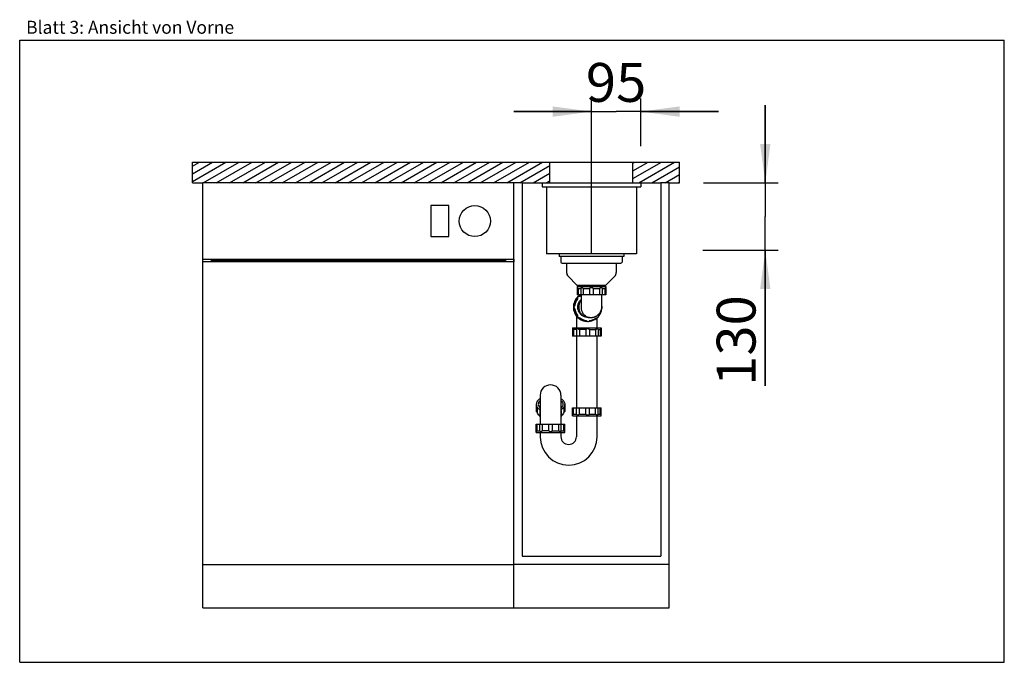
# Model space of a CAD drawing. Units: millimetres. Extents: x 0 to 38, y 0 to 24.8.
import ezdxf
from ezdxf.enums import TextEntityAlignment as Align

# ---------------------------------------------------------------- set-up
doc = ezdxf.new("R2010")
doc.units = ezdxf.units.MM
doc.header["$LTSCALE"] = 2.09
doc.layers.get('0').update_dxf_attribs({"linetype": 'CONTINUOUS'})
for name, color, linetype in [('ABLAUFGARNITUR', 7, 'CONTINUOUS'), ('ARBEITSPLATTE', 7, 'CONTINUOUS'), ('SPUELE', 7, 'CONTINUOUS'), ('SPUELMASCHINE', 7, 'CONTINUOUS'), ('UNTERSCHRANK', 7, 'CONTINUOUS')]:
    doc.layers.add(name, color=color, linetype=linetype)
doc.styles.get("Standard").update_dxf_attribs({"font": 'ARIAL.TTF'})
doc.dimstyles.new('DIMSTYLE_1', dxfattribs={"dimtxt": 1.5, "dimasz": 1.5, "dimexe": 0.18, "dimexo": 0.0625, "dimgap": 0.09, "dimtad": 1, "dimlfac": 50, "dimdsep": 46, "dimtxsty": 'Standard', "dimblk": '_FILLED', "dimblk1": '_FILLED', "dimblk2": '_FILLED', "dimcen": 0.09, "dimclrt": 5, "dimadec": 0, "dimazin": 0, "dimtp": 0.3, "dimtm": 0.3, "dimtfac": 1, "dimtofl": 0, "dimtmove": 0, "dimatfit": 3, "dimldrblk": '_FILLED', "dimfxl": 0, "dimtolj": 1, "dimarcsym": 0})
doc.dimstyles.new('DIMSTYLE_2', dxfattribs={"dimtxt": 1.5, "dimasz": 1.5, "dimexe": 0.18, "dimexo": 0.0625, "dimgap": 0.09, "dimtad": 1, "dimlfac": 50, "dimdsep": 46, "dimtxsty": 'Standard', "dimblk": '_FILLED', "dimblk1": '_FILLED', "dimblk2": '_FILLED', "dimcen": 0.09, "dimclrt": 5, "dimadec": 0, "dimazin": 0, "dimtp": 1.2, "dimtm": 1.2, "dimtfac": 1, "dimtofl": 0, "dimtmove": 0, "dimatfit": 3, "dimldrblk": '_FILLED', "dimfxl": 0, "dimtolj": 1, "dimarcsym": 0})

# ---------------------------------------------------------------- blocks, each defined once
blk = doc.blocks.new('_FILLED')
at = {"color": 0, "linetype": 'ByBlock'}
blk.add_solid([(0, 0), (-1, 0.133), (-1, -0.133)], dxfattribs=at)
blk = doc.blocks.new('*D1')
at = {"color": 2, "linetype": 'Continuous'}
for p, q in [((22.067, 15.759), (22.067, 21.747)), ((23.967, 19.918), (23.967, 21.747)), ((22.067, 21.247), (19.067, 21.247)), ((19.067, 21.247), (23.017, 21.247)), ((26.967, 21.247), (23.017, 21.247)), ((23.967, 21.247), (26.967, 21.247))]:
    blk.add_line(p, q, dxfattribs=at)
at = {"color": 2, "linetype": 'Continuous', "xscale": 1.5, "yscale": 1.5, "zscale": 1.5}
blk.add_blockref('_FILLED', (22.067, 21.247), dxfattribs=at)
at = {"color": 2, "linetype": 'Continuous', "xscale": 1.5, "yscale": 1.5, "zscale": 1.5, "rotation": 180}
blk.add_blockref('_FILLED', (23.967, 21.247), dxfattribs=at)
at = {"color": 5, "linetype": 'Continuous', "width": 1.00001}
blk.add_text('95', height=1.5, dxfattribs=at).set_placement((21.851, 21.622), (24.182, 21.622), align=Align.FIT)
blk = doc.blocks.new('*D2')
at = {"color": 2, "linetype": 'Continuous'}
for p, q in [((28.775, 18.498), (28.775, 21.498)), ((28.775, 21.498), (28.775, 17.198)), ((26.395, 18.498), (29.275, 18.498)), ((28.775, 10.666), (28.775, 17.198)), ((26.364, 15.898), (29.275, 15.898)), ((28.775, 15.898), (28.775, 10.666))]:
    blk.add_line(p, q, dxfattribs=at)
at = {"color": 2, "linetype": 'Continuous', "xscale": 1.5, "yscale": 1.5, "zscale": 1.5}
for p, rotation in [((28.775, 18.498), 270), ((28.775, 15.898), 90)]:
    blk.add_blockref('_FILLED', p, dxfattribs=dict(at, rotation=rotation))
at = {"color": 5, "linetype": 'Continuous', "width": 1.00001}
blk.add_text('130', height=1.5, rotation=90, dxfattribs=at).set_placement((28.4, 10.666), (28.4, 14.162), align=Align.FIT)

msp = doc.modelspace()

# ---------------------------------------------------------------- hatches: boundary and pattern name
at = {"linetype": 'Continuous'}
h = msp.add_hatch(dxfattribs=at)
h.set_pattern_fill('DEFAULT__1', color=2, scale=0.254698, angle=30, style=0, pattern_type=0)
h.set_pattern_definition([(30, (0, 0), (-0.1273488, 0.2205747), [])])
edge = h.paths.add_edge_path()
edge.add_line((6.66654, 19.29778), (20.46654, 19.29778))
edge.add_line((20.46654, 18.49778), (20.46654, 19.29778))
edge.add_line((6.66654, 18.49778), (20.46654, 18.49778))
edge.add_line((6.66654, 18.49778), (6.66654, 19.29778))
edge = h.paths.add_edge_path()
edge.add_line((23.66654, 19.29778), (25.46654, 19.29778))
edge.add_line((25.46654, 18.49778), (25.46654, 19.29778))
edge.add_line((23.66654, 18.49778), (25.46654, 18.49778))
edge.add_line((23.66654, 18.49778), (23.66654, 19.29778))

# ---------------------------------------------------------------- linework, layer by layer
at = {"color": 7, "linetype": 'Continuous'}
for p, q in [((0, 0), (0, 24)), ((0, 24), (38, 24)), ((38, 0), (38, 24)), ((0, 0), (38, 0))]:
    msp.add_line(p, q, dxfattribs=at)
at = {"layer": 'ABLAUFGARNITUR', "color": 7, "linetype": 'Continuous'}
for p, q in [((20.88654, 15.65378), (20.88654, 15.44378)), ((23.24654, 15.65378), (23.24654, 15.44378)), ((20.93654, 15.39378), (23.19654, 15.39378)), ((21.10654, 15.39378), (21.10654, 15.03662)), ((23.02654, 15.39378), (23.02654, 15.03662)), ((21.16512, 14.8952), (21.50654, 14.55378)), ((22.96796, 14.8952), (22.62654, 14.55378)), ((21.50654, 14.55378), (22.62654, 14.55378)), ((21.51654, 14.49378), (22.61654, 14.49378)), ((21.51654, 14.49378), (21.51654, 14.17378)), ((21.66654, 14.55378), (21.66654, 14.49378)), ((22.46654, 14.49378), (22.46654, 14.55378)), ((22.61654, 14.49378), (22.61654, 14.17378)), ((22.6165, 14.17378), (21.51658, 14.17378)), ((21.55127, 14.42378), (21.65188, 14.42378)), ((21.55127, 14.42378), (21.55127, 14.17378)), ((21.65188, 14.43127), (21.65188, 14.17378)), ((21.66654, 14.17378), (21.66654, 13.72941)), ((21.75169, 14.42378), (21.99654, 14.42378)), ((21.75169, 14.42378), (21.75169, 14.17378)), ((21.99654, 14.42378), (21.99654, 14.17378)), ((22.13654, 14.42378), (22.38139, 14.42378)), ((22.13654, 14.42378), (22.13654, 14.17378)), ((22.38139, 14.42378), (22.38139, 14.17378)), ((22.46654, 13.72293), (22.46654, 14.17378)), ((22.4812, 14.43093), (22.4812, 14.17378)), ((22.4812, 14.42378), (22.58181, 14.42378)), ((22.58181, 14.42378), (22.58181, 14.17378)), ((21.4065, 13.77378), (21.42252, 13.77378)), ((21.50772, 14.01863), (21.52374, 14.01863)), ((21.66654, 13.72954), (21.66736, 13.70378)), ((21.4065, 13.63378), (21.42252, 13.63378)), ((21.48739, 13.36052), (21.48739, 12.90378)), ((21.50772, 13.38893), (21.52374, 13.38893)), ((21.93673, 13.30381), (21.91115, 13.3046)), ((21.93673, 13.30378), (22.05111, 13.30386)), ((21.85086, 13.18851), (21.86688, 13.18851)), ((22.28739, 12.90378), (22.28739, 13.29282)), ((21.33739, 12.90378), (21.33739, 12.86378)), ((21.33741, 12.90378), (22.43737, 12.90378)), ((21.33852, 12.86378), (21.33834, 12.86364)), ((21.33834, 12.86326), (21.33834, 12.58378)), ((22.43641, 12.58378), (21.33837, 12.58378)), ((21.49457, 12.83378), (21.37767, 12.83378)), ((21.37767, 12.83378), (21.37767, 12.58378)), ((21.48739, 12.58378), (21.48739, 9.82378)), ((21.49434, 12.83773), (21.49434, 12.58378)), ((21.85055, 12.83378), (21.59971, 12.83378)), ((21.59971, 12.83378), (21.59971, 12.58378)), ((21.85055, 12.83378), (21.85055, 12.58378)), ((21.99026, 12.83378), (22.22811, 12.83378)), ((21.99026, 12.83378), (21.99026, 12.58378)), ((22.22811, 12.83378), (22.22811, 12.58378)), ((22.28739, 9.82378), (22.28739, 12.58378)), ((22.32231, 12.84431), (22.32231, 12.58378)), ((22.32231, 12.83378), (22.40608, 12.83378)), ((22.42747, 12.85394), (22.40608, 12.83378)), ((22.40608, 12.83378), (22.40608, 12.58378)), ((22.43644, 12.86283), (22.43105, 12.85744)), ((22.43644, 12.86326), (22.43644, 12.58378)), ((22.43739, 12.90378), (22.43739, 12.86378)), ((20.08739, 10.3008), (20.08739, 9.18378)), ((20.88739, 10.3008), (20.88739, 9.18378)), ((19.93739, 9.95232), (19.93739, 9.69019)), ((21.03739, 9.95232), (21.03739, 9.69019)), ((19.97212, 9.8097), (19.97212, 9.65004)), ((20.07274, 9.71235), (20.07274, 9.50278)), ((20.90205, 9.71235), (20.90205, 9.50278)), ((21.00266, 9.8097), (21.00266, 9.65004)), ((21.33739, 9.50378), (21.33739, 9.54378)), ((21.33741, 9.50378), (22.43737, 9.50378)), ((21.33834, 9.54446), (21.33834, 9.82378)), ((21.33834, 9.54388), (21.33852, 9.54378)), ((21.33837, 9.82378), (22.43641, 9.82378)), ((21.37767, 9.57378), (21.37767, 9.82378)), ((21.37767, 9.57378), (21.49457, 9.57378)), ((21.48739, 9.50378), (21.48739, 8.70378)), ((21.49434, 9.57), (21.49434, 9.82378)), ((21.59971, 9.57378), (21.59971, 9.82378)), ((21.59971, 9.57378), (21.85055, 9.57378)), ((21.85055, 9.57378), (21.85055, 9.82378)), ((21.99026, 9.57378), (21.99026, 9.82378)), ((21.99026, 9.57378), (22.22811, 9.57378)), ((22.22811, 9.57378), (22.22811, 9.82378)), ((22.28739, 8.70378), (22.28739, 9.50378)), ((22.32231, 9.56275), (22.32231, 9.82378)), ((22.32231, 9.57378), (22.40608, 9.57378)), ((22.40608, 9.57378), (22.40608, 9.82378)), ((22.43644, 9.54473), (22.43043, 9.55074)), ((22.43644, 9.54446), (22.43644, 9.82378)), ((22.43739, 9.50378), (22.43739, 9.54378)), ((19.93739, 8.86378), (19.93739, 9.18378)), ((19.93743, 9.18378), (21.03735, 9.18378)), ((19.97212, 8.93378), (19.97212, 9.18378)), ((20.07274, 8.92663), (20.07274, 9.18378)), ((20.17254, 8.93378), (20.17254, 9.18378)), ((20.41739, 8.93378), (20.41739, 9.18378)), ((20.55739, 8.93378), (20.55739, 9.18378)), ((20.80224, 8.93378), (20.80224, 9.18378)), ((20.90205, 8.92629), (20.90205, 9.18378)), ((21.00266, 8.93378), (21.00266, 9.18378)), ((21.03739, 8.86378), (21.03739, 9.18378)), ((19.93739, 8.86378), (21.03739, 8.86378)), ((19.97212, 8.93378), (20.07274, 8.93378)), ((20.08739, 8.86378), (20.08739, 8.70378)), ((20.41739, 8.93378), (20.17254, 8.93378)), ((20.55739, 8.93378), (20.80224, 8.93378)), ((20.88739, 8.86378), (20.88739, 8.70378)), ((20.90205, 8.93378), (21.00266, 8.93378))]:
    msp.add_line(p, q, dxfattribs=at)
at = {"layer": 'ABLAUFGARNITUR', "color": 9, "linetype": 'Continuous'}
for p, q in [((21.95139, 13.3046), (21.97697, 13.30378)), ((22.02178, 13.3046), (22.04494, 13.30379))]:
    msp.add_line(p, q, dxfattribs=at)
at = {"layer": 'ABLAUFGARNITUR', "color": 7, "linetype": 'Continuous'}
msp.add_lwpolyline([(22.05111, 13.30386), (22.06592, 13.30424), (22.08057, 13.30515), (22.09521, 13.30664), (22.10983, 13.30869), (22.12439, 13.31124), (22.13895, 13.31431), (22.15345, 13.3179), (22.16791, 13.32206), (22.18244, 13.32683), (22.19701, 13.33223), (22.21159, 13.33826), (22.22623, 13.34496), (22.24087, 13.35235), (22.2555, 13.36046), (22.2702, 13.3694), (22.28488, 13.3792), (22.29949, 13.38986), (22.31408, 13.4015), (22.32863, 13.41417), (22.34301, 13.42791), (22.35707, 13.4427), (22.37062, 13.45841), (22.38368, 13.47512), (22.39636, 13.49315), (22.40851, 13.51252), (22.41998, 13.53328), (22.43077, 13.55578), (22.4406, 13.57988), (22.44924, 13.60565), (22.45655, 13.63358), (22.46218, 13.66377), (22.46563, 13.69593), (22.46653, 13.72276)], dxfattribs=at)
for centre, radius, start, end in [((20.93654, 15.44378), 0.05, 180, 270), ((23.19654, 15.44378), 0.05, 270, 360), ((21.30654, 15.03662), 0.2, 180, 225), ((22.82654, 15.03662), 0.2, 315, 360), ((20.45169, 13.18582), 1.65579, 48.387753, 49.975937), ((23.69551, 13.16947), 1.67739, 130.034288, 131.602021), ((21.91786, 13.70389), 0.55051, 132.923265, 180.011618), ((21.92049, 13.70387), 0.55057, 135.073541, 180.009748), ((21.61076, 14.0306), 0.08784, 90.247877, 187.831343), ((21.9205, 13.70337), 0.55093, 121.323315, 135.0369), ((21.91752, 13.70385), 0.55031, 121.298452, 132.894274), ((21.92025, 13.70606), 0.51751, 125.878545, 126.89452), ((21.61073, 14.03116), 0.08727, 82.229945, 90.228496), ((21.9217, 13.70401), 0.52003, 119.898872, 125.875311), ((21.93735, 13.70458), 0.51935, 121.440133, 127.31478), ((21.92138, 13.70456), 0.51939, 119.396344, 119.898257), ((21.91786, 13.70367), 0.55051, 179.988382, 227.076735), ((21.92049, 13.70369), 0.55057, 179.990252, 224.926459), ((21.47588, 13.70378), 0.08802, 127.314815, 232.685185), ((21.92233, 13.7039), 0.52054, 142.798302, 172.284988), ((21.93835, 13.7039), 0.52054, 142.798275, 172.285015), ((22.39763, 13.70377), 0.08799, 313.151754, 38.428526), ((21.92233, 13.70366), 0.52054, 187.715012, 217.201698), ((21.93835, 13.70366), 0.52054, 187.715008, 217.201702), ((21.61076, 13.37696), 0.08784, 172.168657, 269.752123), ((21.91895, 13.70219), 0.54842, 224.930131, 262.417775), ((21.91632, 13.70205), 0.54827, 227.079759, 269.99024), ((22.2627, 13.37696), 0.08784, 270.247877, 7.831343), ((21.91647, 13.70423), 0.5514, 321.728656, 322.552258), ((21.91686, 13.70394), 0.55091, 322.552138, 323.968525), ((21.9171, 13.70364), 0.55054, 323.979121, 352.502797), ((21.91493, 13.70394), 0.55273, 352.500376, 354.056309), ((21.92024, 13.70148), 0.51749, 233.077953, 234.121466), ((21.61073, 13.3764), 0.08727, 269.771504, 277.770055), ((21.92079, 13.70205), 0.51828, 234.109453, 262.244862), ((21.93682, 13.7021), 0.51833, 232.672467, 262.244123), ((21.91894, 13.70299), 0.54922, 262.429747, 262.707895), ((21.91897, 13.70324), 0.54946, 262.70805, 266.078707), ((21.93673, 13.2414), 0.08762, 217.132679, 322.867321), ((21.91887, 13.70191), 0.54813, 266.078829, 268.047102), ((21.9188, 13.69983), 0.54605, 268.04714, 269.729925), ((21.91879, 13.23856), 0.08478, 268.264355, 269.997815), ((21.91879, 13.69835), 0.54457, 269.730553, 269.999981), ((21.91862, 13.70315), 0.54938, 273.764524, 279.685093), ((21.93664, 13.70208), 0.51831, 277.755661, 306.862447), ((21.91869, 13.70199), 0.54822, 279.698182, 307.565267), ((21.93774, 13.70075), 0.51659, 306.853268, 307.320386), ((22.26273, 13.3764), 0.08727, 262.229945, 270.228496), ((21.91728, 13.70388), 0.55058, 307.561625, 308.46564), ((21.91716, 13.70403), 0.55077, 308.465607, 309.790108), ((21.91728, 13.70389), 0.55059, 309.790023, 311.302374), ((22.21572, 13.07381), 0.30526, 313.922052, 314.928806), ((20.48739, 10.30378), 0.4, 0, 180), ((20.11938, 9.95238), 0.18199, 180.017936, 187.447023), ((20.12603, 9.95333), 0.18871, 187.470768, 194.756524), ((20.28728, 9.8759), 0.29974, 131.911374, 135.289477), ((20.68739, 9.87579), 0.29989, 44.751284, 48.088038), ((20.84875, 9.95333), 0.18871, 345.243476, 352.529232), ((20.8554, 9.95238), 0.18199, 352.552977, 359.982064), ((20.28381, 9.65825), 0.29479, 133.67387, 134.803724), ((20.2916, 9.65006), 0.3061, 131.929289, 133.669936), ((20.344, 10.15807), 0.49412, 238.273395, 238.695322), ((20.63078, 10.15807), 0.49412, 301.304678, 301.726605), ((20.68318, 9.65006), 0.3061, 46.330064, 48.070711), ((20.69097, 9.65825), 0.29479, 45.196276, 46.32613), ((18.85842, 10.18809), 1.67739, 310.034288, 311.602021), ((22.10224, 10.17174), 1.65578, 228.387751, 229.97594), ((21.18739, 8.70378), 1.1, 180, 360), ((21.18739, 8.70378), 0.3, 180, 360)]:
    msp.add_arc(centre, radius, start, end, dxfattribs=at)
at = {"layer": 'ABLAUFGARNITUR', "color": 9, "linetype": 'Continuous'}
for centre, radius, start, end in [((21.97685, 13.70021), 0.39643, 264.221792, 266.317242), ((22.04758, 13.69971), 0.39594, 259.141353, 262.722165), ((22.04811, 13.70365), 0.39991, 262.718524, 266.225001)]:
    msp.add_arc(centre, radius, start, end, dxfattribs=at)
at = {"layer": 'ABLAUFGARNITUR', "color": 7, "linetype": 'Continuous'}
for points, knots in [([(21.67763, 14.45378), (21.67078, 14.45378), (21.65644, 14.45125), (21.65189, 14.43744), (21.65188, 14.43177)], [0, 0, 0, 0, 0.54687121, 1, 1, 1, 1]), ([(21.75169, 14.42378), (21.73992, 14.43219), (21.71661, 14.44568), (21.69006, 14.45378), (21.67763, 14.45378)], [0, 0, 0, 0, 0.5378087, 1, 1, 1, 1]), ([(22.06654, 14.45378), (22.05254, 14.45378), (22.02618, 14.44861), (22.00432, 14.43288), (21.99654, 14.42378)], [0, 0, 0, 0, 0.53889518, 1, 1, 1, 1]), ([(22.13654, 14.42378), (22.12876, 14.43288), (22.1069, 14.44861), (22.08054, 14.45378), (22.06654, 14.45378)], [0, 0, 0, 0, 0.46104955, 1, 1, 1, 1]), ([(22.45545, 14.45378), (22.44302, 14.45378), (22.41647, 14.44568), (22.39316, 14.43219), (22.38139, 14.42378)], [0, 0, 0, 0, 0.46212914, 1, 1, 1, 1]), ([(22.48119, 14.43181), (22.48118, 14.43748), (22.47661, 14.45127), (22.46229, 14.45378), (22.45545, 14.45378)], [0, 0, 0, 0, 0.45304355, 1, 1, 1, 1]), ([(21.53068, 14.09269), (21.52078, 14.08277), (21.50653, 14.05866), (21.50546, 14.03103), (21.50772, 14.01863)], [0, 0, 0, 0, 0.52643674, 1, 1, 1, 1]), ([(21.59394, 14.11843), (21.58272, 14.11841), (21.55931, 14.1142), (21.53915, 14.10117), (21.53068, 14.09269)], [0, 0, 0, 0, 0.48344177, 1, 1, 1, 1]), ([(21.4065, 13.77378), (21.39602, 13.76623), (21.37714, 13.74548), (21.36992, 13.71794), (21.36992, 13.70378)], [0, 0, 0, 0, 0.47713627, 1, 1, 1, 1]), ([(21.36992, 13.70378), (21.36992, 13.68962), (21.37714, 13.66208), (21.39602, 13.64133), (21.4065, 13.63378)], [0, 0, 0, 0, 0.52280687, 1, 1, 1, 1]), ([(21.91115, 13.3046), (21.87255, 13.30708), (21.7956, 13.32349), (21.6925, 13.38021), (21.60994, 13.46426), (21.55502, 13.56853), (21.53232, 13.68422), (21.5438, 13.80158), (21.5884, 13.91061), (21.63794, 13.97184), (21.66641, 13.99809)], [0, 0, 0, 0, 0.12485974, 0.24974956, 0.37472174, 0.49976259, 0.62485005, 0.74994482, 0.87500494, 1, 1, 1, 1]), ([(21.50772, 13.38893), (21.50546, 13.37653), (21.50653, 13.3489), (21.52078, 13.32479), (21.53068, 13.31487)], [0, 0, 0, 0, 0.47350664, 1, 1, 1, 1]), ([(21.53068, 13.31487), (21.53916, 13.30637), (21.55935, 13.29334), (21.58279, 13.28914), (21.59402, 13.28912)], [0, 0, 0, 0, 0.51663923, 1, 1, 1, 1]), ([(21.85086, 13.18851), (21.85326, 13.18509), (21.86462, 13.17125), (21.88081, 13.16141), (21.89393, 13.15744)], [0, 0, 0, 0, 0.23392308, 1, 1, 1, 1]), ([(21.37767, 12.83378), (21.37298, 12.83776), (21.36429, 12.84498), (21.35384, 12.8533), (21.34684, 12.85852), (21.34303, 12.86129), (21.34041, 12.86285), (21.33902, 12.86378), (21.33852, 12.86378)], [0, 0, 0, 0, 0.37372808, 0.68633939, 0.80976084, 0.90540633, 0.96958468, 1, 1, 1, 1]), ([(21.5242, 12.86378), (21.51623, 12.86378), (21.49962, 12.86071), (21.49435, 12.84471), (21.49434, 12.83815)], [0, 0, 0, 0, 0.54828348, 1, 1, 1, 1]), ([(21.59971, 12.83378), (21.58795, 12.84227), (21.56416, 12.85598), (21.53706, 12.86378), (21.5242, 12.86378)], [0, 0, 0, 0, 0.529941, 1, 1, 1, 1]), ([(21.92263, 12.86378), (21.90845, 12.86378), (21.88156, 12.85839), (21.85896, 12.84287), (21.85055, 12.83378)], [0, 0, 0, 0, 0.53382189, 1, 1, 1, 1]), ([(21.99026, 12.83378), (21.98316, 12.84288), (21.96215, 12.85882), (21.93639, 12.86378), (21.92263, 12.86378)], [0, 0, 0, 0, 0.45621975, 1, 1, 1, 1]), ([(22.30042, 12.86378), (22.28847, 12.86378), (22.26257, 12.85536), (22.23985, 12.8421), (22.22811, 12.83378)], [0, 0, 0, 0, 0.45377655, 1, 1, 1, 1]), ([(22.32231, 12.84516), (22.3223, 12.84999), (22.31841, 12.86174), (22.30622, 12.86378), (22.30042, 12.86378)], [0, 0, 0, 0, 0.4544509, 1, 1, 1, 1]), ([(20.08726, 10.16876), (20.0647, 10.15504), (20.02383, 10.12556), (19.97519, 10.07237), (19.94452, 10.01402), (19.93739, 9.97235), (19.93739, 9.95232)], [0, 0, 0, 0, 0.28864173, 0.54742389, 0.7810694, 1, 1, 1, 1]), ([(19.94355, 9.90526), (19.95219, 9.87238), (19.99076, 9.80566), (20.04996, 9.75893), (20.08416, 9.73778)], [0, 0, 0, 0, 0.45811906, 1, 1, 1, 1]), ([(20.07427, 10.08677), (20.05559, 10.0679), (20.02462, 10.02681), (20.01239, 9.97608), (20.01239, 9.95232)], [0, 0, 0, 0, 0.52771292, 1, 1, 1, 1]), ([(20.01239, 9.95232), (20.01239, 9.92608), (20.02761, 9.8695), (20.06484, 9.82564), (20.08706, 9.80568)], [0, 0, 0, 0, 0.46766746, 1, 1, 1, 1]), ([(20.88752, 10.16876), (20.91008, 10.15504), (20.95095, 10.12556), (20.99959, 10.07237), (21.03026, 10.01402), (21.03739, 9.97235), (21.03739, 9.95232)], [0, 0, 0, 0, 0.28864173, 0.54742389, 0.7810694, 1, 1, 1, 1]), ([(20.96239, 9.95232), (20.96239, 9.92608), (20.94717, 9.8695), (20.90994, 9.82564), (20.88772, 9.80568)], [0, 0, 0, 0, 0.46766746, 1, 1, 1, 1]), ([(21.03123, 9.90526), (21.02259, 9.87238), (20.98402, 9.80566), (20.92482, 9.75893), (20.89062, 9.73778)], [0, 0, 0, 0, 0.45811906, 1, 1, 1, 1]), ([(20.90037, 10.08692), (20.91908, 10.06803), (20.95013, 10.02691), (20.96239, 9.97611), (20.96239, 9.95232)], [0, 0, 0, 0, 0.52776733, 1, 1, 1, 1]), ([(19.97212, 9.65004), (19.96261, 9.65419), (19.94619, 9.66385), (19.9374, 9.68213), (19.9374, 9.69019)], [0, 0, 0, 0, 0.56256957, 1, 1, 1, 1]), ([(20.0727, 9.51024), (20.04788, 9.52906), (20.00507, 9.56989), (19.97837, 9.62366), (19.97212, 9.65004)], [0, 0, 0, 0, 0.53469373, 1, 1, 1, 1]), ([(20.07607, 9.86742), (20.074, 9.86536), (20.06602, 9.85719), (20.05855, 9.84853), (20.05334, 9.84182)], [0, 0, 0, 0, 0.25583398, 1, 1, 1, 1]), ([(20.08732, 9.47496), (20.08507, 9.47691), (20.07758, 9.48434), (20.07279, 9.495), (20.07274, 9.50262)], [0, 0, 0, 0, 0.28080046, 1, 1, 1, 1]), ([(20.90204, 9.50262), (20.90202, 9.50016), (20.90061, 9.48952), (20.89363, 9.48031), (20.88746, 9.47496)], [0, 0, 0, 0, 0.23130316, 1, 1, 1, 1]), ([(20.89871, 9.86742), (20.90078, 9.86536), (20.90876, 9.85719), (20.91623, 9.84853), (20.92144, 9.84182)], [0, 0, 0, 0, 0.25583398, 1, 1, 1, 1]), ([(21.00266, 9.65004), (20.99641, 9.62366), (20.96971, 9.56989), (20.9269, 9.52906), (20.90208, 9.51024)], [0, 0, 0, 0, 0.46530474, 1, 1, 1, 1]), ([(21.03738, 9.69019), (21.03738, 9.68213), (21.0286, 9.66385), (21.01217, 9.65419), (21.00266, 9.65004)], [0, 0, 0, 0, 0.43743043, 1, 1, 1, 1]), ([(21.33852, 9.54378), (21.33902, 9.54378), (21.34041, 9.5447), (21.34303, 9.54626), (21.34683, 9.54904), (21.35383, 9.55426), (21.36428, 9.56257), (21.37297, 9.56979), (21.37767, 9.57378)], [0, 0, 0, 0, 0.03030484, 0.09448696, 0.19026893, 0.31359238, 0.62603525, 1, 1, 1, 1]), ([(21.49435, 9.56938), (21.49436, 9.56282), (21.49963, 9.54684), (21.51624, 9.54378), (21.5242, 9.54378)], [0, 0, 0, 0, 0.4516912, 1, 1, 1, 1]), ([(21.5242, 9.54378), (21.53706, 9.54378), (21.56416, 9.55158), (21.58795, 9.56529), (21.59971, 9.57378)], [0, 0, 0, 0, 0.46999741, 1, 1, 1, 1]), ([(21.85055, 9.57378), (21.85896, 9.56469), (21.88156, 9.54917), (21.90845, 9.54378), (21.92263, 9.54378)], [0, 0, 0, 0, 0.4661222, 1, 1, 1, 1]), ([(21.92263, 9.54378), (21.93639, 9.54378), (21.96215, 9.54874), (21.98316, 9.56468), (21.99026, 9.57378)], [0, 0, 0, 0, 0.54372567, 1, 1, 1, 1]), ([(22.22811, 9.57378), (22.23985, 9.56545), (22.26257, 9.5522), (22.28847, 9.54378), (22.30042, 9.54378)], [0, 0, 0, 0, 0.5461607, 1, 1, 1, 1]), ([(22.30042, 9.54378), (22.30623, 9.54378), (22.31844, 9.54583), (22.32231, 9.55761), (22.32231, 9.56246)], [0, 0, 0, 0, 0.54535128, 1, 1, 1, 1]), ([(22.40608, 9.57378), (22.40861, 9.57141), (22.41705, 9.5635), (22.42554, 9.55563), (22.43128, 9.54989)], [0, 0, 0, 0, 0.29919315, 1, 1, 1, 1]), ([(20.07274, 8.92575), (20.07275, 8.92008), (20.07732, 8.90629), (20.09164, 8.90378), (20.09848, 8.90378)], [0, 0, 0, 0, 0.45304394, 1, 1, 1, 1]), ([(20.09848, 8.90378), (20.11091, 8.90378), (20.13746, 8.91188), (20.16077, 8.92537), (20.17254, 8.93378)], [0, 0, 0, 0, 0.46212932, 1, 1, 1, 1]), ([(20.41739, 8.93378), (20.42517, 8.92467), (20.44703, 8.90895), (20.47339, 8.90378), (20.48739, 8.90378)], [0, 0, 0, 0, 0.46104919, 1, 1, 1, 1]), ([(20.48739, 8.90378), (20.50139, 8.90378), (20.52775, 8.90895), (20.54961, 8.92467), (20.55739, 8.93378)], [0, 0, 0, 0, 0.53889536, 1, 1, 1, 1]), ([(20.80224, 8.93378), (20.81401, 8.92537), (20.83732, 8.91188), (20.86387, 8.90378), (20.8763, 8.90378)], [0, 0, 0, 0, 0.53780833, 1, 1, 1, 1]), ([(20.8763, 8.90378), (20.88315, 8.90378), (20.89749, 8.9063), (20.90204, 8.92012), (20.90205, 8.92579)], [0, 0, 0, 0, 0.54687083, 1, 1, 1, 1])]:
    msp.add_open_spline(points, degree=3, knots=knots, dxfattribs=at)
at = {"layer": 'ABLAUFGARNITUR', "color": 9, "linetype": 'Continuous'}
for points, knots in [([(21.66639, 13.95506), (21.64399, 13.92726), (21.60649, 13.8653), (21.57702, 13.76102), (21.5762, 13.65258), (21.60414, 13.54782), (21.65883, 13.45424), (21.73637, 13.37857), (21.83111, 13.32622), (21.90146, 13.30939), (21.93694, 13.3058)], [0, 0, 0, 0, 0.12502064, 0.25009106, 0.37518066, 0.50025322, 0.62527706, 0.75023677, 0.87511809, 1, 1, 1, 1]), ([(21.66736, 13.70378), (21.66554, 13.66183), (21.6747, 13.57566), (21.73176, 13.45536), (21.83311, 13.35692), (21.92424, 13.32021), (21.97299, 13.31086)], [0, 0, 0, 0, 0.23301872, 0.47153432, 0.72453778, 1, 1, 1, 1])]:
    msp.add_open_spline(points, degree=3, knots=knots, dxfattribs=at)
at = {"layer": 'ABLAUFGARNITUR', "color": 7, "linetype": 'Continuous'}
for points in [[(22.34973, 13.38893), (22.39235, 13.44506), (22.42393, 13.51135), (22.4407, 13.57981)], [(21.89393, 13.15744), (21.90113, 13.15526), (21.9087, 13.15405), (21.91622, 13.15382)]]:
    msp.add_open_spline(points, degree=3, dxfattribs=at)
at = {"layer": 'ARBEITSPLATTE', "color": 7, "linetype": 'Continuous'}
for p, q in [((6.66654, 18.49778), (6.66654, 19.29778)), ((6.66654, 19.29778), (25.46654, 19.29778)), ((20.46654, 18.49778), (20.46654, 19.29778)), ((23.66654, 18.49778), (23.66654, 19.29778)), ((25.46654, 18.49778), (25.46654, 19.29778)), ((6.66654, 18.49778), (7.06654, 18.49778)), ((19.38654, 18.49778), (20.16654, 18.49778)), ((23.96654, 18.49778), (24.74654, 18.49778)), ((25.06654, 18.49778), (25.46654, 18.49778))]:
    msp.add_line(p, q, dxfattribs=at)
at = {"layer": 'SPUELE', "color": 7, "linetype": 'Continuous'}
for p, q in [((20.16654, 18.49778), (20.16654, 18.33778)), ((20.16654, 18.49778), (23.96654, 18.49778)), ((20.16654, 18.33778), (23.96654, 18.33778)), ((20.32654, 18.33778), (20.32654, 15.75778)), ((23.80654, 18.33778), (23.80654, 15.75778)), ((23.96654, 18.49778), (23.96654, 18.33778)), ((23.80654, 15.75778), (20.32654, 15.75778)), ((20.81654, 15.75778), (20.81654, 15.65378)), ((23.31654, 15.65378), (20.81654, 15.65378)), ((23.31654, 15.75778), (23.31654, 15.65378))]:
    msp.add_line(p, q, dxfattribs=at)
at = {"layer": 'SPUELMASCHINE', "color": 7, "linetype": 'Continuous'}
for p, q in [((7.06654, 2.09778), (7.06654, 18.49778)), ((19.06654, 18.49778), (7.06654, 18.49778)), ((19.06654, 2.09778), (19.06654, 18.49778)), ((15.86654, 17.62278), (15.86654, 16.42278)), ((16.56654, 17.62278), (15.86654, 17.62278)), ((16.56654, 16.42278), (16.56654, 17.62278)), ((15.86654, 16.42278), (16.56654, 16.42278)), ((7.06654, 15.54778), (19.06654, 15.54778)), ((19.06654, 15.44778), (7.06654, 15.44778)), ((7.38654, 15.54778), (7.38654, 15.44778)), ((7.38654, 15.49778), (18.74654, 15.49778)), ((18.74654, 15.54778), (18.74654, 15.44778)), ((7.06654, 3.77778), (19.06654, 3.77778)), ((7.06654, 2.09778), (19.06654, 2.09778))]:
    msp.add_line(p, q, dxfattribs=at)
msp.add_circle((17.56654, 17.02278), 0.6, dxfattribs=at)
at = {"layer": 'UNTERSCHRANK', "color": 7, "linetype": 'Continuous'}
for p, q in [((19.38654, 18.49778), (19.06654, 18.49778)), ((19.38654, 18.49778), (19.38654, 4.09778)), ((25.06654, 18.49778), (24.74654, 18.49778)), ((24.74654, 18.49778), (24.74654, 4.09778)), ((25.06654, 2.09778), (25.06654, 18.49778)), ((19.06654, 15.54778), (19.06654, 15.44778)), ((19.38654, 4.09778), (24.74654, 4.09778)), ((25.06654, 3.77778), (19.06654, 3.77778)), ((19.06654, 2.09778), (19.06654, 3.77778)), ((19.06654, 2.09778), (25.06654, 2.09778))]:
    msp.add_line(p, q, dxfattribs=at)

# ---------------------------------------------------------------- texts
at = {"color": 5, "linetype": 'Continuous', "width": 0.998612}
msp.add_text('Blatt 3: Ansicht von Vorne', height=0.5, dxfattribs=at).set_placement((0.24821, 24.24942), (8.27423, 24.24942), align=Align.FIT)

# ---------------------------------------------------------------- dimensions: what is measured, and where the dimension line sits
at = {"color": 2, "linetype": 'Continuous'}
for base, p1, p2, angle, dimstyle, picture, middle in [((22.06654, 21.24676), (23.96654, 19.91815), (22.06654, 15.75875), 180, 'DIMSTYLE_1', '*D1', (21.85111, 22.37176)), ((28.7746, 18.49778), (26.36411, 15.89778), (26.39513, 18.49778), 90, 'DIMSTYLE_2', '*D2', (29.2162, 9.28864))]:
    dim = msp.add_linear_dim(base=base, p1=p1, p2=p2, angle=angle, dimstyle=dimstyle, dxfattribs=at)
    dim.commit()
    dim.dimension.update_dxf_attribs({"geometry": picture, "text_midpoint": middle, "dimtype": 160})

doc.saveas('drawing.dxf')
